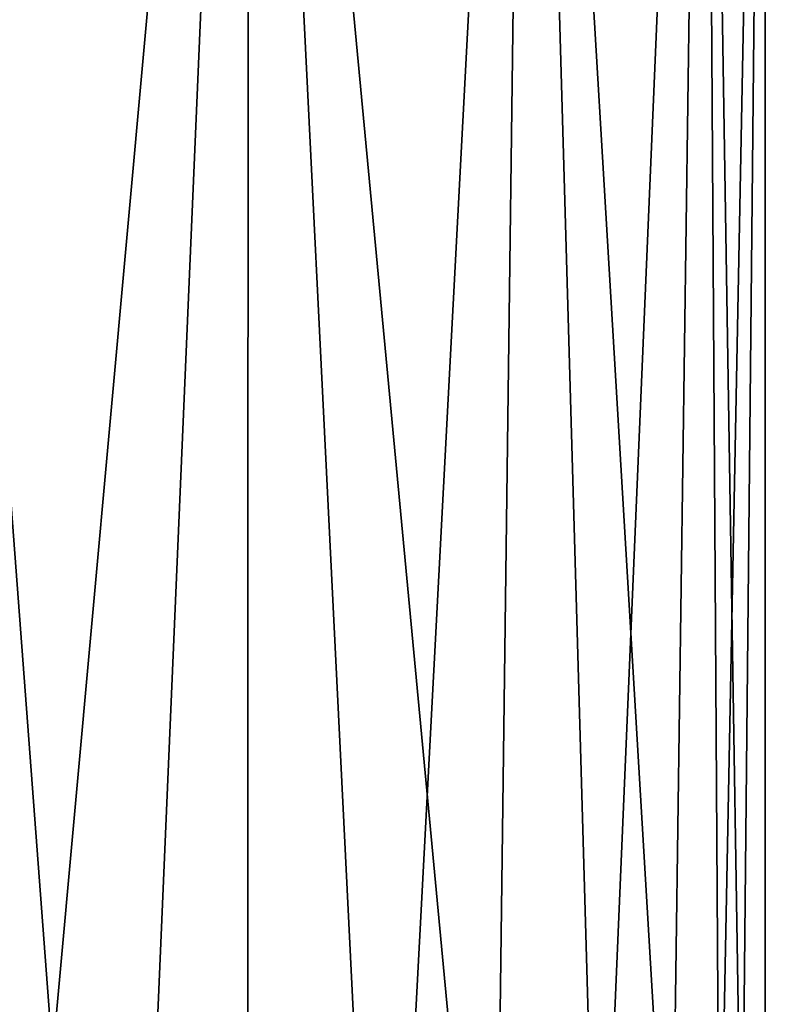
# Model space of a CAD drawing. Extents: x -28 to 68, y -8 to 397.
# Drawn here: x 11 to 22, y 87 to 102 of the extents above; entities that cross this region are included whole.
import ezdxf

# ---------------------------------------------------------------- set-up
doc = ezdxf.new("R2010")
doc.units = 0
doc.header["$MEASUREMENT"] = 0

msp = doc.modelspace()

# ---------------------------------------------------------------- linework, layer by layer
for points in [[(12.7817, 73.4263, -18.517), (9.0373, 68.194504, -20.605301), (9.3468, 119, -20.4667)], [(12.7817, 73.4263, -18.517), (9.3468, 119, -20.4667), (14.7344, 119, -17.0044)], [(10.3003, 70.170601, 20.003901), (14.7344, 119, 17.0044), (9.3468, 119, 20.4667)], [(10.3003, 70.170601, 20.003901), (14.7229, 75.730904, 17.014299), (14.7344, 119, 17.0044)], [(16.7654, 78.047203, -15.0057), (12.7817, 73.4263, -18.517), (14.7344, 119, -17.0044)], [(14.7229, 75.730904, 17.014299), (18.421301, 79.8713, 12.9192), (14.7344, 119, 17.0044)], [(18.9282, 119, -12.1644), (16.7654, 78.047203, -15.0057), (14.7344, 119, -17.0044)], [(14.7344, 119, 17.0044), (18.421301, 79.8713, 12.9192), (18.9282, 119, 12.1644)], [(19.997801, 81.5802, -10.312), (16.7654, 78.047203, -15.0057), (18.9282, 119, -12.1644)], [(18.421301, 79.8713, 12.9192), (21.0861, 82.747002, 7.8499), (18.9282, 119, 12.1644)], [(21.5886, 119, -6.339), (19.997801, 81.5802, -10.312), (18.9282, 119, -12.1644)], [(18.9282, 119, 12.1644), (21.0861, 82.747002, 7.8499), (21.5886, 119, 6.339)], [(21.8141, 83.5214, -5.5131), (19.997801, 81.5802, -10.312), (21.5886, 119, -6.339)], [(21.0861, 82.747002, 7.8499), (22.146099, 83.874199, 3.9747), (21.5886, 119, 6.339)], [(22.5, 119), (21.8141, 83.5214, -5.5131), (21.5886, 119, -6.339)], [(22.146099, 83.874199, 3.9747), (22.5, 119), (21.5886, 119, 6.339)], [(22.5, 84.25), (21.8141, 83.5214, -5.5131), (22.5, 119)], [(22.146099, 83.874199, 3.9747), (22.5, 84.25), (22.5, 119)]]:
    msp.add_3dface(points)

doc.saveas('drawing.dxf')
